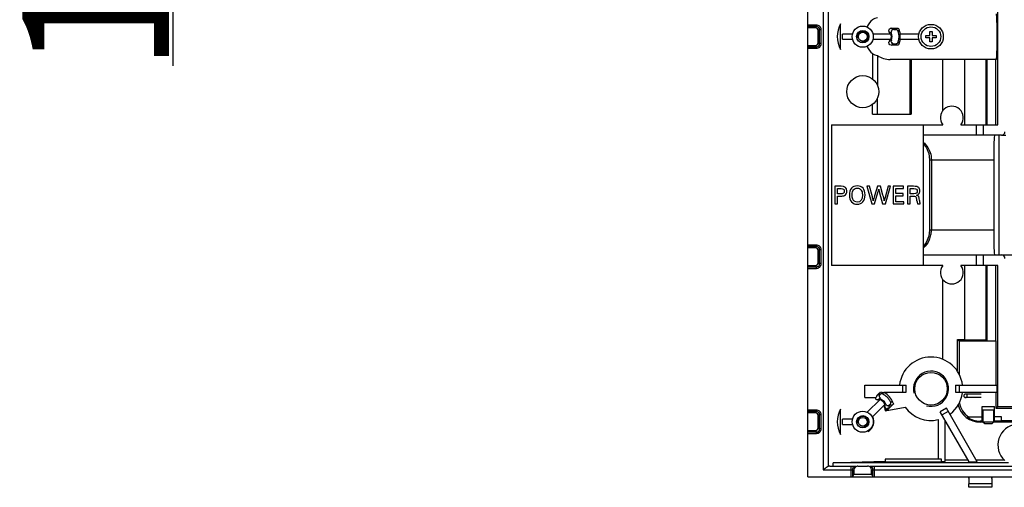
# Model space of a CAD drawing. Units: millimetres. Extents: x 612 to 10116, y 429 to 3789.
# Drawn here: x 7765 to 8045, y 1890 to 2023 of the extents above; entities that cross this region are included whole.
import ezdxf

# ---------------------------------------------------------------- set-up
doc = ezdxf.new("R2010")
doc.units = ezdxf.units.MM
doc.header["$LTSCALE"] = 326.7
doc.header["$PDMODE"] = 3
doc.header["$PDSIZE"] = 4
doc.layers.get('0').update_dxf_attribs({"linetype": 'CONTINUOUS'})
doc.layers.get('Defpoints').update_dxf_attribs({"linetype": 'CONTINUOUS'})
for name, color, linetype in [('DINGWEIXIAO-DXF_CONTINUOUS_LINE', 7, 'CONTINUOUS'), ('HOUGAI-01_DXF_CONTINUOUS_LINE', 7, 'CONTINUOUS'), ('PM3-6_DXF_CONTINUOUS_LINE', 7, 'CONTINUOUS'), ('XIANGTI-01_DXF_CONTINUOUS_LINE', 7, 'CONTINUOUS'), ('XIANGTI-01_DXF_DIMENSION', 7, 'CONTINUOUS'), ('扭簧_DXF_CONTINUOUS_LINE', 7, 'CONTINUOUS')]:
    doc.layers.add(name, color=color, linetype=linetype)
doc.dimstyles.new('DIMSTYLE_1', dxfattribs={"dimtxt": 41.666667, "dimasz": 41.666667, "dimexe": 1.5, "dimexo": 0, "dimtad": 1, "dimdec": 5, "dimdsep": 46, "dimtxsty": 'Standard', "dimblk": '_FILLED', "dimblk1": '_FILLED', "dimblk2": '_FILLED', "dimcen": 0.09, "dimadec": 0, "dimazin": 0, "dimtp": 1e-05, "dimtm": 1e-05, "dimtfac": 1, "dimtdec": 5, "dimtofl": 0, "dimtmove": 0, "dimatfit": 3, "dimldrblk": '_FILLED', "dimfxl": 1, "dimtolj": 1, "dimarcsym": 0})

# ---------------------------------------------------------------- blocks, each defined once
blk = doc.blocks.new('_FILLED')
at = {"color": 0, "linetype": 'ByBlock'}
blk.add_solid([(0, 0), (-1, 0.18), (-1, -0.18)], dxfattribs=at)
blk = doc.blocks.new('*D31')
at = {"layer": 'Defpoints', "color": 0, "linetype": 'Continuous', "transparency": 16777216}
for p in [(8001.81, 2392.88), (7808.91, 2283.5), (8473.46, 2283.5)]:
    blk.add_point(p, dxfattribs=at)
at = {"layer": 'XIANGTI-01_DXF_DIMENSION', "color": 0, "linetype": 'Continuous', "lineweight": -2, "transparency": 16777216}
for p, q in [((8001.81, 2392.88), (7807.41, 2392.88)), ((7808.91, 2351.21), (7808.91, 2325.17)), ((8473.46, 2283.5), (7807.41, 2283.5)), ((7808.91, 2283.5), (7808.91, 2009.55))]:
    blk.add_line(p, q, dxfattribs=at)
at = {"layer": 'XIANGTI-01_DXF_DIMENSION', "color": 0, "linetype": 'Continuous', "lineweight": -2, "transparency": 16777216, "xscale": 41.6666666667, "yscale": 41.6666666667, "zscale": 41.6666666667}
for p, rotation in [((7808.91, 2392.88), 90), ((7808.91, 2283.5), 270)]:
    blk.add_blockref('_FILLED', p, dxfattribs=dict(at, rotation=rotation))
at = {"layer": 'XIANGTI-01_DXF_DIMENSION', "color": 0, "linetype": 'Continuous', "transparency": 16777216, "insert": (7766.15, 2125.69), "char_height": 41.6667, "width": 241.0256, "attachment_point": 2, "rotation": 90}
blk.add_mtext('\\A1;109.3735', dxfattribs=at)

msp = doc.modelspace()

# ---------------------------------------------------------------- linework, layer by layer
at = {"layer": 'DINGWEIXIAO-DXF_CONTINUOUS_LINE', "color": 7, "linetype": 'Continuous', "true_color": 0xffffff}
for p, q in [((8038.837651, 1911.874718), (8038.837651, 1908.37781)), ((8041.837651, 1911.874915), (8041.837651, 1908.37781)), ((8041.837651, 1908.37781), (8038.837651, 1908.37781)), ((8039.337651, 1907.87781), (8038.837651, 1908.37781)), ((8041.337651, 1907.87781), (8039.337651, 1907.87781)), ((8041.337651, 1907.87781), (8041.837651, 1908.37781))]:
    msp.add_line(p, q, dxfattribs=at)
at = {"layer": 'HOUGAI-01_DXF_CONTINUOUS_LINE', "color": 7, "linetype": 'Continuous', "true_color": 0xffffff}
for p, q in [((8043.400617, 1955.87781), (8043.400617, 1989.87781)), ((8044.087041, 1989.87781), (8045.337651, 1989.87781)), ((8044.087041, 1955.87781), (8047.416352, 1955.87781)), ((8038.587651, 1911.876933), (8038.837651, 1911.874718)), ((8039.836314, 1911.869821), (8040.395711, 1911.869243)), ((8040.395711, 1911.869243), (8040.971212, 1911.870172)), ((8040.971212, 1911.870172), (8041.551361, 1911.872741)), ((8041.551361, 1911.872741), (8042.12195, 1911.877075))]:
    msp.add_line(p, q, dxfattribs=at)
msp.add_lwpolyline([(8038.837651, 1911.874718), (8039.302344, 1911.871767), (8039.836314, 1911.869821)], dxfattribs=at)
at = {"layer": 'PM3-6_DXF_CONTINUOUS_LINE', "color": 7, "linetype": 'Continuous', "true_color": 0xffffff}
for p, q in [((8022.587651, 2018.22781), (8023.737651, 2018.22781)), ((8022.587651, 2017.52781), (8022.587651, 2018.22781)), ((8023.737651, 2019.37781), (8024.437651, 2019.37781)), ((8023.737651, 2018.22781), (8023.737651, 2019.37781)), ((8024.437651, 2019.37781), (8024.437651, 2018.22781)), ((8024.437651, 2018.22781), (8025.587651, 2018.22781)), ((8025.587651, 2018.22781), (8025.587651, 2017.52781)), ((8023.737651, 2017.52781), (8022.587651, 2017.52781)), ((8023.737651, 2016.37781), (8023.737651, 2017.52781)), ((8024.437651, 2016.37781), (8023.737651, 2016.37781)), ((8025.587651, 2017.52781), (8024.437651, 2017.52781)), ((8024.437651, 2017.52781), (8024.437651, 2016.37781))]:
    msp.add_line(p, q, dxfattribs=at)
msp.add_circle((8024.087651, 2017.87781), 2.8, dxfattribs=at)
at = {"layer": 'XIANGTI-01_DXF_CONTINUOUS_LINE', "color": 7, "linetype": 'Continuous', "true_color": 0xffffff}
for p, q in [((7989.087651, 1892.87781), (7989.087651, 2892.87781)), ((7993.497651, 2139.87781), (7993.497651, 1894.87781)), ((7994.911864, 2139.87781), (7994.911864, 1895.78799)), ((8043.087651, 1992.87781), (8043.087651, 2140.87781)), ((7991.555027, 2021.186827), (7989.087651, 2021.186827)), ((7991.555027, 2020.739613), (7989.087651, 2020.739613)), ((7991.555027, 2020.739613), (7991.193223, 2020.37781)), ((7991.555027, 2021.186827), (7991.555027, 2020.739613)), ((7998.426078, 2014.269121), (7998.426078, 2021.486499)), ((7991.193223, 2020.37781), (7989.087651, 2020.37781)), ((7992.449454, 2019.845186), (7992.087651, 2019.483383)), ((7992.087651, 2016.272237), (7992.087651, 2019.483383)), ((7992.896668, 2019.845186), (7992.449454, 2019.845186)), ((7992.449454, 2015.910434), (7992.449454, 2019.845186)), ((7992.896668, 2015.910434), (7992.896668, 2019.845186)), ((8001.8004, 2018.62781), (7998.926078, 2018.62781)), ((7998.926078, 2017.12781), (7998.926078, 2018.62781)), ((8012.731597, 2018.62781), (8007.627901, 2018.62781)), ((8012.328644, 2019.186504), (8012.21936, 2019.233976)), ((8012.793333, 2020.313397), (8014.435669, 2020.313397)), ((8013.492787, 2019.87781), (8014.128393, 2019.87781)), ((8020.668952, 2018.62781), (8015.290398, 2018.62781)), ((7989.087651, 2015.37781), (7991.193223, 2015.37781)), ((7991.555027, 2015.016007), (7991.193223, 2015.37781)), ((7992.449454, 2015.910434), (7992.087651, 2016.272237)), ((7992.896668, 2015.910434), (7992.449454, 2015.910434)), ((7998.926078, 2017.12781), (8001.8004, 2017.12781)), ((8007.627901, 2017.12781), (8012.731597, 2017.12781)), ((8014.435669, 2015.442224), (8012.793333, 2015.442224)), ((8013.492788, 2015.87781), (8014.128393, 2015.87781)), ((8014.984902, 2016.056246), (8015.08289, 2015.891577)), ((8015.290398, 2017.12781), (8020.668952, 2017.12781)), ((7989.087651, 2015.016007), (7991.555027, 2015.016007)), ((7989.087651, 2014.568793), (7991.555027, 2014.568793)), ((7991.555027, 2014.568793), (7991.555027, 2015.016007)), ((8007.47032, 2013.053147), (8007.47032, 2005.871535)), ((8008.884534, 2012.498466), (8008.884534, 2004.070762)), ((8042.681769, 2011.37781), (8012.533185, 2011.37781)), ((8018.076922, 2011.37781), (8018.076922, 1995.87781)), ((8018.430475, 2011.37781), (8018.430475, 1995.87781)), ((8027.326078, 2011.37781), (8027.326078, 1996.728539)), ((8033.705992, 1992.87781), (8033.705992, 2011.37781)), ((8039.707371, 1992.87781), (8039.707371, 2011.37781)), ((8040.009039, 1992.87781), (8040.009039, 2011.37781)), ((8042.485374, 1992.87781), (8042.485374, 2011.37781)), ((8007.47032, 1995.87781), (8007.47032, 1998.631085)), ((8008.884534, 1995.87781), (8008.884534, 2000.431858)), ((8007.47032, 1995.87781), (8018.430475, 1995.87781)), ((7995.826078, 1992.87781), (8027.435913, 1992.87781)), ((7995.826078, 1992.87781), (7995.826078, 1952.87781)), ((8021.997651, 1952.87781), (8021.997651, 1992.87781)), ((8032.559388, 1992.87781), (8043.087651, 1992.87781)), ((8036.997651, 1989.87781), (8036.997651, 1992.87781)), ((8038.997651, 1989.87781), (8038.997651, 1992.87781)), ((8044.087041, 1989.87781), (8021.997651, 1989.87781)), ((8023.704757, 1982.87781), (8041.878126, 1982.87781)), ((8023.704757, 1982.87781), (8023.704757, 1962.87781)), ((8024.204757, 1982.87781), (8024.204757, 1962.87781)), ((8041.878126, 1982.87781), (8041.878126, 1962.87781)), ((7998.560061, 1975.37781), (7996.826078, 1975.37781)), ((7996.826078, 1975.37781), (7996.826078, 1970.37781)), ((7997.560757, 1974.740623), (7998.560061, 1974.740623)), ((7997.560757, 1973.229481), (7997.560757, 1974.740623)), ((7998.473014, 1973.229481), (7997.560757, 1973.229481)), ((8006.662429, 1975.37781), (8005.906857, 1975.37781)), ((8005.906857, 1975.37781), (8007.268278, 1970.37781)), ((8007.445855, 1972.4182), (8006.662429, 1975.37781)), ((8008.079559, 1970.37781), (8009.023153, 1973.65079)), ((8008.880396, 1975.37781), (8008.086524, 1972.672378)), ((8009.712568, 1975.37781), (8008.880396, 1975.37781)), ((8009.486245, 1973.556779), (8010.363682, 1970.37781)), ((8010.433321, 1972.902183), (8009.712568, 1975.37781)), ((8011.937499, 1975.37781), (8011.070506, 1972.209286)), ((8011.195855, 1970.37781), (8012.60254, 1975.37781)), ((8012.60254, 1975.37781), (8011.937499, 1975.37781)), ((8016.324685, 1975.37781), (8013.33722, 1975.37781)), ((8013.33722, 1975.37781), (8013.33722, 1970.37781)), ((8014.071899, 1974.740623), (8016.324685, 1974.740623)), ((8014.071899, 1973.302601), (8014.071899, 1974.740623)), ((8016.174963, 1973.302601), (8014.071899, 1973.302601)), ((8016.174963, 1972.665415), (8016.174963, 1973.302601)), ((8016.324685, 1974.740623), (8016.324685, 1975.37781)), ((8019.117163, 1975.37781), (8017.424963, 1975.37781)), ((8017.424963, 1975.37781), (8017.424963, 1970.37781)), ((8018.159643, 1974.740623), (8019.242512, 1974.740623)), ((8018.159643, 1973.229481), (8018.159643, 1974.740623)), ((8019.242512, 1973.229481), (8018.159643, 1973.229481)), ((7997.560757, 1972.595777), (7998.459086, 1972.595777)), ((7997.560757, 1970.37781), (7997.560757, 1972.595777)), ((8014.071899, 1972.665415), (8016.174963, 1972.665415)), ((8014.071899, 1971.011515), (8014.071899, 1972.665415)), ((8016.404768, 1971.011515), (8014.071899, 1971.011515)), ((8016.404768, 1970.37781), (8016.404768, 1971.011515)), ((8018.159643, 1972.595777), (8019.064935, 1972.595777)), ((8018.159643, 1970.37781), (8018.159643, 1972.595777)), ((7996.826078, 1970.37781), (7997.560757, 1970.37781)), ((8007.268278, 1970.37781), (8008.079559, 1970.37781)), ((8010.363682, 1970.37781), (8011.195855, 1970.37781)), ((8013.33722, 1970.37781), (8016.404768, 1970.37781)), ((8017.424963, 1970.37781), (8018.159643, 1970.37781)), ((8020.294045, 1970.37781), (8021.056579, 1970.37781)), ((8023.704757, 1962.87781), (8023.512094, 1961.246835)), ((8041.878126, 1962.87781), (8023.704757, 1962.87781)), ((7991.555027, 1958.686827), (7989.087651, 1958.686827)), ((7991.555027, 1958.239613), (7989.087651, 1958.239613)), ((7991.193223, 1957.87781), (7989.087651, 1957.87781)), ((7991.193223, 1957.87781), (7991.555027, 1958.239613)), ((7991.555027, 1958.686827), (7991.555027, 1958.239613)), ((7992.087651, 1956.983383), (7992.449454, 1957.345186)), ((7992.087651, 1953.772237), (7992.087651, 1956.983383)), ((7992.896668, 1957.345186), (7992.449454, 1957.345186)), ((7992.449454, 1953.410434), (7992.449454, 1957.345186)), ((7992.896668, 1953.410434), (7992.896668, 1957.345186)), ((7992.087651, 1953.772237), (7992.449454, 1953.410434)), ((8021.997651, 1955.87781), (8044.087041, 1955.87781)), ((8036.997651, 1952.87781), (8036.997651, 1955.87781)), ((8038.997651, 1952.87781), (8038.997651, 1955.87781)), ((7989.087651, 1952.87781), (7991.193223, 1952.87781)), ((7989.087651, 1952.516007), (7991.555027, 1952.516007)), ((7989.087651, 1952.068793), (7991.555027, 1952.068793)), ((7991.193223, 1952.87781), (7991.555027, 1952.516007)), ((7991.555027, 1952.068793), (7991.555027, 1952.516007)), ((7992.896668, 1953.410434), (7992.449454, 1953.410434)), ((8027.435913, 1952.87781), (7995.826078, 1952.87781)), ((8043.087651, 1952.87781), (8032.559388, 1952.87781)), ((8033.705992, 1931.875684), (8033.705992, 1952.87781)), ((8039.707371, 1931.75809), (8039.707371, 1952.87781)), ((8040.009039, 1931.456422), (8040.009039, 1952.87781)), ((8042.485374, 1931.456422), (8042.485374, 1952.87781)), ((8043.087651, 1912.87781), (8043.087651, 1952.87781)), ((8027.326078, 1949.027081), (8027.326078, 1926.274987)), ((8031.589777, 1931.875684), (8032.087651, 1931.37781)), ((8031.589777, 1931.875684), (8033.705992, 1931.875684)), ((8031.589777, 1922.84954), (8031.589777, 1931.875684)), ((8042.524653, 1931.37781), (8032.087651, 1931.37781)), ((8032.087651, 1931.37781), (8032.087651, 1922.000916)), ((8033.705992, 1931.875684), (8039.707371, 1931.75809)), ((8040.009039, 1931.456422), (8039.707371, 1931.75809)), ((8040.009039, 1931.456422), (8042.485374, 1931.456422)), ((8042.485374, 1931.456422), (8042.524653, 1931.37781)), ((8042.524653, 1931.37781), (8042.524653, 1918.87781)), ((8005.326078, 1918.87781), (8017.087651, 1918.87781)), ((8005.326078, 1915.42543), (8005.326078, 1918.87781)), ((8016.087651, 1916.87781), (8016.087651, 1918.87781)), ((8017.087651, 1916.87781), (8017.087651, 1918.87781)), ((8031.087651, 1918.87781), (8042.851977, 1918.87781)), ((8031.087651, 1918.87781), (8031.087651, 1916.87781)), ((8032.087651, 1918.87781), (8032.087651, 1916.87781)), ((8042.851977, 1916.87781), (8042.851977, 1918.87781)), ((8005.326078, 1915.42543), (8008.536128, 1915.42543)), ((8009.618111, 1914.822483), (8006.013588, 1911.217961)), ((8008.740792, 1915.952003), (8009.486648, 1916.69786)), ((8009.581612, 1916.212123), (8008.740792, 1915.952003)), ((8008.890257, 1914.697623), (8008.869333, 1914.688623)), ((8008.932506, 1914.715898), (8008.890257, 1914.697623)), ((8009.212232, 1914.837543), (8008.932506, 1914.715898)), ((8009.486648, 1916.69786), (8009.53756, 1916.448552)), ((8009.53756, 1916.448552), (8009.54339, 1916.418521)), ((8009.5912, 1916.209658), (8009.581612, 1916.212123)), ((8010.231474, 1916.856507), (8010.306062, 1916.59272)), ((8010.306062, 1916.59272), (8010.32292, 1916.531212)), ((8010.721011, 1916.87781), (8017.087651, 1916.87781)), ((8010.721011, 1916.637775), (8010.721011, 1916.87781)), ((8031.087651, 1916.87781), (8042.851977, 1916.87781)), ((8042.524653, 1916.87781), (8042.524653, 1912.314813)), ((7991.555027, 1911.813327), (7989.087651, 1911.813327)), ((7991.555027, 1911.813327), (7991.555027, 1911.366113)), ((7998.426078, 1904.895621), (7998.426078, 1912.112999)), ((8007.427802, 1909.803748), (8011.032324, 1913.40827)), ((8010.820685, 1912.702968), (8010.925739, 1912.722666)), ((8010.868971, 1912.539165), (8010.925739, 1912.722666)), ((8010.868971, 1912.539165), (8011.051785, 1911.564154)), ((8010.925739, 1912.722666), (8010.986173, 1912.8674)), ((8011.034809, 1911.560971), (8016.771279, 1912.636559)), ((8013.110124, 1913.232304), (8012.051235, 1912.173415)), ((8012.051235, 1912.173415), (8012.108004, 1912.356916)), ((8028.453676, 1912.315632), (8026.721625, 1911.315632)), ((8037.230641, 1897.113483), (8028.453676, 1912.315632)), ((8038.587651, 1912.87781), (8042.087651, 1912.87781)), ((8038.587651, 1908.641975), (8038.587651, 1912.87781)), ((8042.087651, 1908.641975), (8042.087651, 1912.87781)), ((8043.087651, 1912.87781), (8042.524653, 1912.314813)), ((8042.524653, 1912.314813), (8055.212367, 1912.314813)), ((8043.087651, 1912.87781), (8055.587651, 1912.87781)), ((7991.555027, 1911.366113), (7989.087651, 1911.366113)), ((7991.193223, 1911.00431), (7989.087651, 1911.00431)), ((7991.555027, 1911.366113), (7991.193223, 1911.00431)), ((7992.449454, 1910.471686), (7992.087651, 1910.109883)), ((7992.087651, 1906.898737), (7992.087651, 1910.109883)), ((7992.896668, 1910.471686), (7992.449454, 1910.471686)), ((7992.449454, 1906.536934), (7992.449454, 1910.471686)), ((7992.896668, 1906.536934), (7992.896668, 1910.471686)), ((8001.8004, 1909.25431), (7998.926078, 1909.25431)), ((7998.926078, 1907.75431), (7998.926078, 1909.25431)), ((8026.087651, 1909.102846), (8026.087651, 1897.87781)), ((8034.92124, 1897.113483), (8026.721625, 1911.315632)), ((8028.953676, 1911.449607), (8027.221625, 1910.449607)), ((8028.087651, 1897.244413), (8028.087651, 1908.949607)), ((8034.361307, 1909.87781), (8038.587651, 1909.87781)), ((8044.087651, 1909.87781), (8042.087651, 1909.87781)), ((8044.087651, 1908.641975), (8044.087651, 1909.87781)), ((7992.449454, 1906.536934), (7992.087651, 1906.898737)), ((7992.896668, 1906.536934), (7992.449454, 1906.536934)), ((7998.926078, 1907.75431), (8001.8004, 1907.75431)), ((8038.587651, 1908.641975), (8038.087651, 1908.641975)), ((8038.087651, 1908.379936), (8038.087651, 1908.524058)), ((8038.587651, 1908.379936), (8038.087651, 1908.379936)), ((8044.087651, 1908.641975), (8042.087651, 1908.641975)), ((8048.337651, 1908.379936), (8042.087651, 1908.379936)), ((8044.087651, 1908.87781), (8055.212367, 1908.87781)), ((7989.087651, 1906.00431), (7991.193223, 1906.00431)), ((7989.087651, 1905.642507), (7991.555027, 1905.642507)), ((7989.087651, 1905.195293), (7991.555027, 1905.195293)), ((7991.555027, 1905.642507), (7991.193223, 1906.00431)), ((7991.555027, 1905.195293), (7991.555027, 1905.642507)), ((8027.087651, 1897.87781), (8011.087651, 1897.87781)), ((8011.087651, 1897.87781), (8011.087651, 1897.061111)), ((8027.087651, 1897.061111), (8027.087651, 1897.87781)), ((7995.326078, 1895.87781), (8002.746774, 1895.87781)), ((8046.05635, 1896.87781), (7996.326078, 1896.87781)), ((7996.326078, 1895.87781), (7996.326078, 1896.87781)), ((8001.375485, 1897.010033), (8011.087651, 1897.264355)), ((8001.405134, 1892.87781), (8001.405134, 1895.87781)), ((8003.332185, 1895.87781), (8006.096117, 1895.87781)), ((8006.681527, 1895.87781), (8049.620274, 1895.87781)), ((8008.023168, 1892.87781), (8008.023168, 1895.87781)), ((8027.087651, 1897.061111), (8011.087651, 1897.061111)), ((8027.087651, 1897.244413), (8028.087651, 1897.244413)), ((8028.087651, 1897.689574), (8034.588634, 1897.689574)), ((8034.92124, 1897.113483), (8037.230641, 1897.113483)), ((8036.898035, 1897.689574), (8044.791295, 1897.689574)), ((7989.087651, 1892.87781), (8489.087651, 1892.87781)), ((7993.497651, 1894.87781), (8002.214151, 1894.87781)), ((8001.852347, 1894.87781), (8001.852347, 1892.949429)), ((8002.214151, 1893.62781), (8001.852347, 1892.949429)), ((8002.214151, 1894.87781), (8002.214151, 1893.62781)), ((8002.214151, 1893.62781), (8007.214151, 1893.62781)), ((8007.214151, 1894.87781), (8049.087651, 1894.87781)), ((8007.214151, 1893.62781), (8007.214151, 1894.87781)), ((8007.214151, 1893.62781), (8007.575954, 1892.949429)), ((8007.575954, 1892.949429), (8007.575954, 1894.87781)), ((8034.837651, 1892.377848), (8034.837651, 1890.87781)), ((8041.337651, 1892.377848), (8041.337651, 1890.87781)), ((8041.337651, 1890.87781), (8034.837651, 1890.87781)), ((8034.855106, 1889.87781), (8034.837651, 1890.87781)), ((8041.320196, 1889.87781), (8034.855106, 1889.87781)), ((8041.337651, 1890.87781), (8041.320196, 1889.87781))]:
    msp.add_line(p, q, dxfattribs=at)
for points in [[(8021.997651, 1987.339126), (8022.689385, 1986.508819), (8023.472479, 1984.666072), (8023.704757, 1982.87781)], [(8023.512094, 1961.246835), (8022.76374, 1959.372281), (8021.997651, 1958.413927)], [(8009.486648, 1916.69786), (8009.646757, 1916.817582), (8009.790637, 1917.001849)], [(8009.790637, 1917.001849), (8010.019117, 1916.901748), (8010.231474, 1916.856507)], [(8013.406379, 1913.528559), (8013.227597, 1913.388317), (8013.110124, 1913.232304)], [(8013.275038, 1913.960104), (8013.314584, 1913.752035), (8013.406379, 1913.528559)]]:
    msp.add_lwpolyline(points, dxfattribs=at)
for centre, radius in [((8004.714151, 2017.87781), 3), ((8024.087651, 2017.87781), 3.5), ((8004.714151, 2017.87781), 1.75), ((8004.714151, 2017.87781), 1.25), ((8004.714151, 2002.25131), 4.55), ((8024.087651, 1917.87781), 4.625), ((8004.714151, 1908.50431), 3), ((8004.714151, 1908.50431), 1.75), ((8004.714151, 1908.50431), 1.25)]:
    msp.add_circle(centre, radius, dxfattribs=at)
for centre, radius, start, end in [((8004.714151, 2017.87781), 7.25, 150.14872976, 209.85127024), ((8004.714151, 2017.87781), 1.5, 255, 195), ((8010.046694, 2017.870989), 2.564802, 17.16230909, 32.10143504), ((8009.603291, 2013.089331), 6.678553, 61.03198295, 65.91600788), ((8010.029301, 2017.87781), 2.804444, 344.48844442, 15.51155558), ((8010.029301, 2017.87781), 3, 339.42042321, 20.57952747), ((8001.482962, 2029.12444), 15.665475, 323.82486986, 325.77460999), ((7996.720418, 2030.677917), 21.310097, 328.01425885, 329.50567347), ((8010.029301, 2017.87781), 5, 342.39850555, 17.60148923), ((8010.029301, 2017.87781), 5.314287, 351.88681813, 8.11318187), ((8010.060571, 2017.876805), 2.548889, 327.88181693, 332.94539917), ((8010.049476, 2017.883475), 2.561803, 332.9254103, 342.84402945), ((8001.481542, 2006.630178), 15.667213, 34.22549813, 36.17502203), ((7997.13752, 2005.334025), 20.820544, 30.99630099, 31.99547001), ((8029.997651, 1994.87781), 3.25, 322.02012756, 217.97987244), ((8000.217321, 1976.201133), 9.167712, 343.84794428, 349.88400766), ((8011.760875, 1970.294516), 8.40276, 6.70875996, 11.6865072), ((8017.636847, 1962.880457), 6.567911, 348.30077685, 359.97691213), ((8017.525051, 1962.910233), 6.683426, 335.47680837, 348.24515427), ((8029.997651, 1950.87781), 3.25, 142.02012756, 37.97987244), ((8024.087651, 1917.87781), 9, 6.37937021, 173.62062979), ((8024.087651, 1917.87781), 5, 255, 195), ((8008.396468, 1912.369516), 2.368703, 73.55928038, 78.70871532), ((8040.198391, 1843.7909), 77.509789, 113.09383427, 113.56385812), ((8008.47253, 1912.262689), 2.804444, 24.10987652, 65.89012348), ((8008.47253, 1912.262689), 4.919049, 62.80007893, 69.04846972), ((8008.47253, 1912.262689), 4.5, 24.9903088, 65.00968436), ((8024.087651, 1917.87781), 9, 307.67345842, 352.31130133), ((8004.714151, 1908.50431), 7.25, 150.14872976, 209.85127024), ((8004.924724, 1915.299881), 6.531319, 338.13423558, 343.21999705), ((8007.168109, 1893.646036), 21.212164, 73.26787587, 75.29896026), ((8024.087651, 1917.87781), 9, 215.61678724, 282.83958841), ((8038.087651, 1914.87781), 6.497874, 194.61069492, 270), ((8038.087651, 1914.87781), 6, 189.27624025, 236.44269024), ((8004.714151, 1908.50431), 1.5, 255, 195), ((8038.087651, 1914.87781), 6.235835, 233.30398785, 270), ((8049.087651, 1901.87781), 6, 97.18075578, 227.13461059)]:
    msp.add_arc(centre, radius, start, end, dxfattribs=at)
for centre, major_axis, ratio, start_param, end_param in [((8042.681769, 2017.87781), (0, 6.5), 0.0261859216, -3.1415926536, 0), ((8011.826078, 2017.87781), (6.5, 0), 1, 2.3051621286, 2.6858842811), ((8016.181835, 2017.87781), (13, 0), 0.5, 2.1667894053, 2.3051621286), ((7990.969617, 2019.259776), (-0.866025, -0.866025), 0.8164965809, 2.4568734506, 3.8263118566), ((7990.969617, 2016.495844), (-0.866025, 0.866025), 0.8164965809, 2.4568734506, 3.8263118566), ((8011.826078, 2017.87781), (6.5, 0), 1, -2.6858842811, -2.3051621286), ((8016.181835, 2017.87781), (13, 0), 0.5, -2.3051621286, -2.1667894053), ((8012.533185, 2017.87781), (6.5, 0), 1, -2.1667894053, -1.5707963268), ((8044.087041, 1990.87781), (1.00061, 0), 0.999390827, -1.5707963268, 0), ((8042.122571, 1982.87781), (0, 7), 0.0349207695, 6.2831853072, 7.853981634), ((8042.122571, 1962.87781), (0, 7), 0.0349207695, -4.7123889804, -3.1415926536), ((7990.969617, 1956.759776), (0.866025, 0.866025), 0.8164965809, -0.684719203, 0.684719203), ((7990.969617, 1953.995844), (0.866025, -0.866025), 0.8164965809, -0.684719203, 0.684719203), ((8044.087041, 1954.87781), (-1.00061, 0), 0.999390827, 3.1415926536, 4.7123889804), ((8009.237212, 1915.457871), (0.670601, 0.20746), 0.9972103953, 2.0573230413, 2.8871271553), ((8011.557103, 1912.669836), (0.20746, 0.670601), 0.9972103953, -4.2258622659, -2.0573230413), ((7990.969617, 1909.886276), (-0.866025, -0.866025), 0.8164965809, 2.4568734506, 3.8263118566), ((8004.768448, 1908.50431), (3.110706, 0), 0.9998476487, 5.2104935089, 6.7543591292), ((8040.337651, 1910.711936), (1.75, 0), 0.0349207695, -2.9035461208, -2.6057824962), ((7990.969617, 1907.122344), (-0.866025, 0.866025), 0.8164965809, 2.4568734506, 3.8263118566), ((8040.337651, 1908.524058), (1.75, 0), 0.0524077793, -3.1415926536, -2.6016473782), ((8040.337651, 1908.524058), (1.75, 0), 0.0524077793, -0.5239007853, 0), ((7995.326078, 1894.87781), (1, 0), 1, 1.5707963268, 1.9978749132), ((8003.332185, 1894.87781), (-1.118034, 0), 0.894427191, 4.7123889804, 6.2831853072), ((8006.096117, 1894.87781), (-1.118034, 0), 0.894427191, 9.4247779608, 10.9955742876)]:
    msp.add_ellipse(centre, major_axis=major_axis, ratio=ratio, start_param=start_param, end_param=end_param, dxfattribs=at)
for points, knots in [([(7992.896668, 2019.845186), (7992.896636, 2020.186598), (7992.638576, 2020.920854), (7991.902839, 2021.186811), (7991.555027, 2021.186827)], [0, 0, 0, 0, 0.4953575339, 1, 1, 1, 1]), ([(7992.449452, 2019.845184), (7992.467678, 2020.082476), (7992.327616, 2020.62213), (7991.789295, 2020.75761), (7991.555027, 2020.739613)], [0, 0, 0, 0, 0.5032068978, 1, 1, 1, 1]), ([(8012.21936, 2019.233976), (8012.185016, 2019.288665), (8012.132048, 2019.409835), (8012.112333, 2019.540278), (8012.110889, 2019.606016)], [0, 0, 0, 0, 0.4954932174, 1, 1, 1, 1]), ([(8013.492787, 2019.87781), (8013.288387, 2019.87781), (8012.993092, 2019.785495), (8012.736388, 2019.411325), (8012.910279, 2019.243467), (8012.997373, 2019.18943)], [0, 0, 0, 0, 0.5242396107, 0.7371199364, 1, 1, 1, 1]), ([(7991.555024, 2015.016009), (7991.792317, 2014.997783), (7992.331971, 2015.137845), (7992.467451, 2015.676166), (7992.449454, 2015.910434)], [0, 0, 0, 0, 0.5032068978, 1, 1, 1, 1]), ([(7991.555027, 2014.568793), (7991.896439, 2014.568825), (7992.630694, 2014.826885), (7992.896652, 2015.562622), (7992.896668, 2015.910434)], [0, 0, 0, 0, 0.4953575339, 1, 1, 1, 1]), ([(8012.793333, 2015.442224), (8012.555247, 2015.442224), (8012.047244, 2015.745013), (8012.094123, 2016.322221), (8012.21936, 2016.521644)], [0, 0, 0, 0, 0.5027444446, 1, 1, 1, 1]), ([(8012.837857, 2016.823286), (8012.766285, 2016.632666), (8012.746453, 2016.325592), (8013.005648, 2015.954225), (8013.222962, 2016.059593), (8013.304146, 2016.122246)], [0, 0, 0, 0, 0.5240760887, 0.7360530386, 1, 1, 1, 1]), ([(8022.001326, 1987.833837), (8022.313255, 1987.543437), (8023.548674, 1986.183828), (8024.204739, 1984.286501), (8024.204757, 1982.87781)], [0, 0, 0, 0, 0.2322679853, 1, 1, 1, 1]), ([(7992.449454, 1957.345186), (7992.46748, 1957.579817), (7992.331858, 1958.118594), (7991.792035, 1958.257808), (7991.555025, 1958.239611)], [0, 0, 0, 0, 0.4974781036, 1, 1, 1, 1]), ([(7992.896668, 1957.345186), (7992.896649, 1957.684027), (7992.633193, 1958.411158), (7991.903931, 1958.686799), (7991.555027, 1958.686827)], [0, 0, 0, 0, 0.4926833171, 1, 1, 1, 1]), ([(7991.555027, 1952.516007), (7991.789657, 1952.497981), (7992.328435, 1952.633602), (7992.467649, 1953.173426), (7992.449452, 1953.410436)], [0, 0, 0, 0, 0.4974781036, 1, 1, 1, 1]), ([(7991.555027, 1952.068793), (7991.893867, 1952.068812), (7992.620998, 1952.332268), (7992.896639, 1953.061529), (7992.896668, 1953.410434)], [0, 0, 0, 0, 0.4926833171, 1, 1, 1, 1]), ([(8008.860253, 1914.692372), (8008.752373, 1914.713671), (8008.536948, 1914.763587), (8008.38077, 1914.977749), (8008.385835, 1915.086006)], [0, 0, 0, 0, 0.5036347367, 1, 1, 1, 1]), ([(8008.385835, 1915.086006), (8008.38734, 1915.11819), (8008.401373, 1915.189191), (8008.430567, 1915.254962), (8008.449088, 1915.289604)], [0, 0, 0, 0, 0.4506122855, 1, 1, 1, 1]), ([(8009.59492, 1916.209557), (8009.456151, 1916.066391), (8009.184423, 1915.715283), (8009.558287, 1915.344258), (8009.707555, 1915.37206)], [0, 0, 0, 0, 0.5676898951, 1, 1, 1, 1]), ([(7992.896668, 1910.471686), (7992.896636, 1910.813098), (7992.638576, 1911.547354), (7991.902839, 1911.813311), (7991.555027, 1911.813327)], [0, 0, 0, 0, 0.4953575339, 1, 1, 1, 1]), ([(8012.385114, 1913.322253), (8012.231815, 1913.168953), (8011.949904, 1913.010824), (8011.474635, 1913.081018), (8011.474295, 1913.33574), (8011.496632, 1913.440771)], [0, 0, 0, 0, 0.5271217722, 0.738917506, 1, 1, 1, 1]), ([(8011.656822, 1912.154653), (8011.684305, 1912.18201), (8011.731821, 1912.264557), (8011.751844, 1912.355467), (8011.75966, 1912.408529)], [0, 0, 0, 0, 0.4196156068, 1, 1, 1, 1]), ([(8012.108004, 1912.356916), (8012.133313, 1912.438728), (8012.179487, 1912.598791), (8012.221204, 1912.760083), (8012.239672, 1912.838871)], [0, 0, 0, 0, 0.5141522619, 1, 1, 1, 1]), ([(8012.239672, 1912.838871), (8012.253831, 1912.89927), (8012.288067, 1913.015304), (8012.295459, 1913.138475), (8012.316299, 1913.193629)], [0, 0, 0, 0, 0.5127104655, 1, 1, 1, 1]), ([(7992.449452, 1910.471684), (7992.467678, 1910.708976), (7992.327616, 1911.24863), (7991.789295, 1911.38411), (7991.555027, 1911.366113)], [0, 0, 0, 0, 0.5032068978, 1, 1, 1, 1]), ([(7991.555024, 1905.642509), (7991.792317, 1905.624283), (7992.331971, 1905.764345), (7992.467451, 1906.302666), (7992.449454, 1906.536934)], [0, 0, 0, 0, 0.5032068978, 1, 1, 1, 1]), ([(7991.555027, 1905.195293), (7991.896439, 1905.195325), (7992.630694, 1905.453385), (7992.896652, 1906.189122), (7992.896668, 1906.536934)], [0, 0, 0, 0, 0.4953575339, 1, 1, 1, 1]), ([(7994.032913, 1895.252765), (7993.965647, 1895.205201), (7993.831744, 1895.108561), (7993.69927, 1895.00998), (7993.633161, 1894.960224)], [0, 0, 0, 0, 0.498918136, 1, 1, 1, 1]), ([(8002.299561, 1895.743835), (8002.342458, 1895.743835), (8002.441861, 1895.716971), (8002.523187, 1895.657348), (8002.56565, 1895.62005)], [0, 0, 0, 0, 0.4314971477, 1, 1, 1, 1]), ([(8007.12874, 1895.743835), (8007.085843, 1895.743835), (8006.986441, 1895.716971), (8006.905114, 1895.657348), (8006.862651, 1895.62005)], [0, 0, 0, 0, 0.4314971477, 1, 1, 1, 1]), ([(8034.648431, 1892.742243), (8034.669116, 1892.723827), (8034.70802, 1892.684511), (8034.741651, 1892.64058), (8034.75681, 1892.617692)], [0, 0, 0, 0, 0.5021970714, 1, 1, 1, 1]), ([(8034.75681, 1892.617692), (8034.781114, 1892.580995), (8034.820752, 1892.504535), (8034.837652, 1892.419085), (8034.837651, 1892.377848)], [0, 0, 0, 0, 0.5162909997, 1, 1, 1, 1]), ([(8041.337651, 1892.377848), (8041.337649, 1892.448147), (8041.386701, 1892.594103), (8041.484253, 1892.707171), (8041.542871, 1892.756026)], [0, 0, 0, 0, 0.4795074527, 1, 1, 1, 1])]:
    msp.add_open_spline(points, degree=3, knots=knots, dxfattribs=at)
for points in [[(8012.110889, 2019.606016), (8012.103693, 2019.933574), (8012.465695, 2020.313396), (8012.793333, 2020.313397)], [(8013.492787, 2019.87781), (8013.267001, 2020.034214), (8013.033714, 2020.180513), (8012.793333, 2020.313397)], [(8014.795215, 2019.389783), (8014.711922, 2019.652331), (8014.403837, 2019.87781), (8014.128393, 2019.87781)], [(8014.435669, 2020.313397), (8014.698308, 2020.313397), (8014.989383, 2020.109473), (8015.08289, 2019.864043)], [(8015.39773, 2018.62781), (8015.342762, 2019.033146), (8015.282016, 2019.475131), (8015.032668, 2019.799391)], [(8012.21936, 2016.521644), (8012.43062, 2016.610995), (8012.637075, 2016.71238), (8012.837857, 2016.823289)], [(8012.793333, 2015.442224), (8013.033716, 2015.575104), (8013.267, 2015.721409), (8013.492787, 2015.87781)], [(8014.128393, 2015.87781), (8014.403837, 2015.87781), (8014.711922, 2016.103289), (8014.795215, 2016.365836)], [(8015.08289, 2015.891577), (8014.989383, 2015.646147), (8014.698308, 2015.442224), (8014.435669, 2015.442224)], [(8015.08289, 2015.891577), (8015.23131, 2016.281138), (8015.376264, 2016.701987), (8015.334072, 2017.116723)], [(7999.221621, 1973.417504), (7999.064936, 1973.292155), (7998.814239, 1973.229481), (7998.473014, 1973.229481)], [(8000.220925, 1974.023353), (8000.220925, 1974.925164), (7999.667303, 1975.37781), (7998.560061, 1975.37781)], [(7998.560061, 1974.740623), (7998.873432, 1974.740623), (7999.099755, 1974.681431), (7999.242512, 1974.570011)], [(7999.45839, 1974.023353), (7999.45839, 1973.744802), (7999.378306, 1973.542852), (7999.221621, 1973.417504)], [(7999.242512, 1974.570011), (7999.38527, 1974.45859), (7999.45839, 1974.27405), (7999.45839, 1974.023353)], [(7999.538822, 1972.765685), (7999.764796, 1972.87781), (7999.935409, 1973.048423), (8000.049622, 1973.275092)], [(8000.049622, 1973.275092), (8000.161732, 1973.497587), (8000.220925, 1973.748284), (8000.220925, 1974.023353)], [(8001.522158, 1974.800678), (8001.129699, 1974.347169), (8000.934713, 1973.703019), (8000.934713, 1972.867364)], [(8003.187499, 1975.482267), (8002.470228, 1975.482267), (8001.913125, 1975.252462), (8001.522158, 1974.800678)], [(8001.711175, 1972.957894), (8001.711175, 1973.577671), (8001.833042, 1974.05469), (8002.082634, 1974.382825)], [(8002.082634, 1974.382825), (8002.330953, 1974.709286), (8002.689588, 1974.876417), (8003.159643, 1974.876417)], [(8003.159643, 1974.876417), (8003.619253, 1974.876417), (8003.974406, 1974.709286), (8004.225103, 1974.375025)], [(8004.78917, 1974.803298), (8004.402679, 1975.255944), (8003.86995, 1975.482267), (8003.187499, 1975.482267)], [(8004.225103, 1974.375025), (8004.475799, 1974.040763), (8004.601147, 1973.563743), (8004.601147, 1972.943966)], [(8005.370646, 1972.916111), (8005.370646, 1973.720428), (8005.17566, 1974.350651), (8004.78917, 1974.803298)], [(8009.242513, 1974.590902), (8009.329559, 1974.169593), (8009.412057, 1973.825563), (8009.486245, 1973.556779)], [(8020.593487, 1975.015694), (8020.353237, 1975.255944), (8019.86229, 1975.37781), (8019.117163, 1975.37781)], [(8019.242512, 1974.740623), (8019.625522, 1974.740623), (8019.8797, 1974.667504), (8020.004183, 1974.524)], [(8020.011789, 1973.45598), (8019.890145, 1973.302601), (8019.632483, 1973.229481), (8019.242512, 1973.229481)], [(8020.004183, 1974.524), (8020.130394, 1974.378506), (8020.19307, 1974.20093), (8020.19307, 1973.985052)], [(8020.19307, 1973.985052), (8020.19307, 1973.783102), (8020.130394, 1973.605526), (8020.011789, 1973.45598)], [(8020.565632, 1973.15288), (8020.704907, 1973.278228), (8020.802401, 1973.420985), (8020.863535, 1973.588669)], [(8020.955604, 1974.099955), (8020.955604, 1974.469036), (8020.833739, 1974.775442), (8020.593487, 1975.015694)], [(8020.863535, 1973.588669), (8020.924266, 1973.755247), (8020.955604, 1973.92586), (8020.955604, 1974.099955)], [(7998.459086, 1972.595777), (7998.950033, 1972.595777), (7999.308668, 1972.651487), (7999.538822, 1972.765685)], [(8000.934713, 1972.867364), (8000.934713, 1972.066529), (8001.133181, 1971.432824), (8001.532591, 1970.965391)], [(8001.532591, 1970.965391), (8001.930534, 1970.499676), (8002.470228, 1970.269871), (8003.152679, 1970.269871)], [(8001.895716, 1971.735749), (8001.770367, 1972.021264), (8001.711175, 1972.428646), (8001.711175, 1972.957894)], [(8002.389554, 1971.090772), (8002.184713, 1971.237838), (8002.021064, 1971.450233), (8001.895716, 1971.735749)], [(8003.152679, 1970.875721), (8002.846273, 1970.875721), (8002.592095, 1970.945359), (8002.389554, 1971.090772)], [(8004.601147, 1972.943966), (8004.601147, 1971.565136), (8004.117164, 1970.875721), (8003.152679, 1970.875721)], [(8003.152679, 1970.269871), (8003.845576, 1970.269871), (8004.388752, 1970.503158), (8004.781184, 1970.970588)], [(8004.781184, 1970.970588), (8005.172178, 1971.436306), (8005.370646, 1972.08742), (8005.370646, 1972.916111)], [(8007.717442, 1971.213465), (8007.651287, 1971.582545), (8007.560183, 1971.986293), (8007.445855, 1972.4182)], [(8008.086524, 1972.672378), (8007.91591, 1972.08742), (8007.794045, 1971.603437), (8007.717442, 1971.213465)], [(8010.833737, 1971.220428), (8010.743209, 1971.714857), (8010.615412, 1972.276739), (8010.433321, 1972.902183)], [(8011.070506, 1972.209286), (8010.962568, 1971.81235), (8010.882485, 1971.485052), (8010.833737, 1971.220428)], [(8019.064935, 1972.595777), (8019.315632, 1972.595777), (8019.521063, 1972.553994), (8019.677749, 1972.477392)], [(8019.677749, 1972.477392), (8019.834433, 1972.40079), (8019.938892, 1972.240623), (8019.98945, 1971.996551)], [(8019.970227, 1972.888256), (8020.227888, 1972.937002), (8020.426355, 1973.027532), (8020.565632, 1973.15288)], [(8020.377001, 1972.699399), (8020.276636, 1972.773353), (8020.140842, 1972.836027), (8019.970227, 1972.888256)], [(8020.106099, 1971.276148), (8020.151287, 1970.89313), (8020.21396, 1970.593687), (8020.294045, 1970.37781)], [(8020.610897, 1972.439092), (8020.555187, 1972.540066), (8020.475102, 1972.627114), (8020.377001, 1972.699399)], [(8020.729281, 1972.118757), (8020.70839, 1972.230178), (8020.666607, 1972.338116), (8020.610897, 1972.439092)], [(8020.831099, 1971.411584), (8020.784992, 1971.770568), (8020.750173, 1972.007336), (8020.729281, 1972.118757)], [(8021.056579, 1970.37781), (8020.959087, 1970.666807), (8020.882483, 1971.011515), (8020.831099, 1971.411584)], [(8023.605587, 1960.1362), (8023.227334, 1959.306791), (8022.668315, 1958.542716), (8022.0011, 1957.921573)], [(8010.373622, 1916.341395), (8010.135008, 1916.452614), (8009.783959, 1916.392781), (8009.59492, 1916.209557)], [(8009.770424, 1915.034516), (8010.403735, 1914.737982), (8010.915027, 1914.139713), (8011.204137, 1913.502978)], [(8013.275038, 1913.960104), (8012.858783, 1915.137817), (8011.922624, 1916.202624), (8010.82166, 1916.792671)], [(8010.925739, 1912.722666), (8010.983311, 1912.419481), (8011.438104, 1911.936942), (8011.656822, 1912.154653)], [(8012.373814, 1913.335546), (8012.617883, 1913.292489), (8012.868413, 1913.287072), (8013.110124, 1913.232304)], [(8012.551236, 1914.163781), (8012.672029, 1913.904627), (8012.587292, 1913.524431), (8012.385114, 1913.322253)], [(7994.911864, 1895.78799), (7994.599646, 1895.645902), (7994.312995, 1895.450813), (7994.032913, 1895.252765)], [(8001.852347, 1894.87781), (8001.852347, 1895.202703), (8001.974668, 1895.743835), (8002.299561, 1895.743835)], [(8007.575954, 1894.87781), (8007.575954, 1895.202703), (8007.453634, 1895.743835), (8007.12874, 1895.743835)]]:
    msp.add_open_spline(points, degree=3, dxfattribs=at)
at = {"layer": '扭簧_DXF_CONTINUOUS_LINE', "color": 7, "linetype": 'Continuous', "true_color": 0xffffff}
for p, q in [((8038.301267, 1916.37781), (8033.904361, 1916.37781)), ((8038.301267, 1915.37781), (8033.904361, 1915.37781))]:
    msp.add_line(p, q, dxfattribs=at)
for points, knots in [([(8033.904361, 1916.37781), (8033.780091, 1916.37781), (8033.519328, 1916.267343), (8033.419508, 1916.004809), (8033.419508, 1915.87781)], [0, 0, 0, 0, 0.4945697688, 1, 1, 1, 1]), ([(8033.419508, 1915.87781), (8033.419508, 1915.750811), (8033.519328, 1915.488277), (8033.780091, 1915.37781), (8033.904361, 1915.37781)], [0, 0, 0, 0, 0.5054302312, 1, 1, 1, 1]), ([(8034.389214, 1915.87781), (8034.389214, 1916.004809), (8034.289393, 1916.267343), (8034.028631, 1916.37781), (8033.904361, 1916.37781)], [0, 0, 0, 0, 0.5054302312, 1, 1, 1, 1]), ([(8033.904361, 1915.37781), (8034.028631, 1915.37781), (8034.289393, 1915.488277), (8034.389214, 1915.750811), (8034.389214, 1915.87781)], [0, 0, 0, 0, 0.4945697688, 1, 1, 1, 1])]:
    msp.add_open_spline(points, degree=3, knots=knots, dxfattribs=at)

# ---------------------------------------------------------------- dimensions: what is measured, and where the dimension line sits
at = {"layer": 'XIANGTI-01_DXF_DIMENSION', "color": 3, "linetype": 'Continuous'}
dim = msp.add_linear_dim(base=(7808.908965, 2283.50431), p1=(8001.814151, 2392.87781), p2=(8473.461151, 2283.50431), angle=270, dimstyle='DIMSTYLE_1', dxfattribs=at)
dim.commit()
dim.dimension.update_dxf_attribs({"geometry": '*D31', "text_midpoint": (7808.908965, 2125.69298), "dimtype": 160})

doc.saveas('drawing.dxf')
